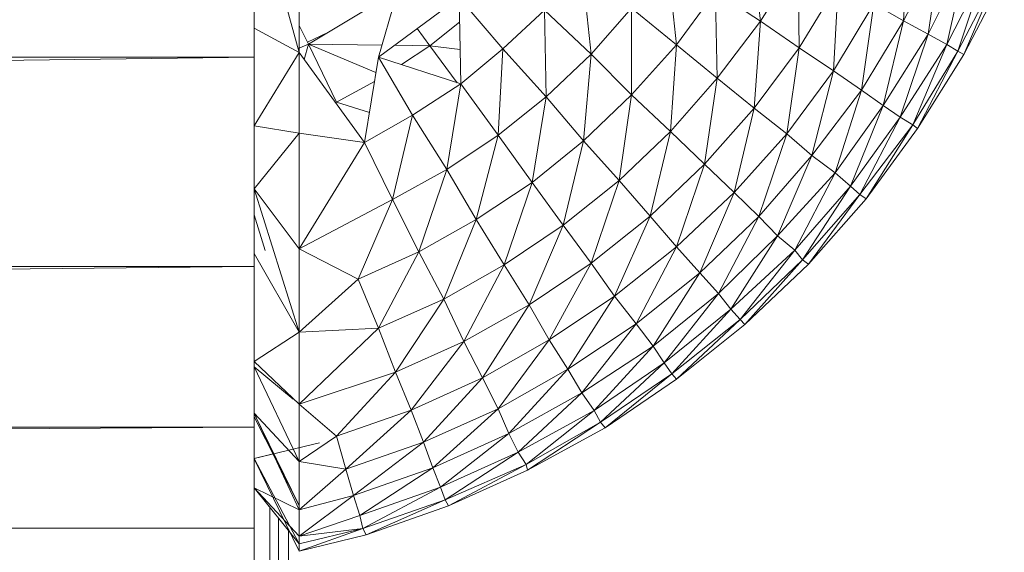
# Model space of a CAD drawing. Units: inches. Extents: x 10 to 6730, y 9 to 4761.
# Drawn here: x 3316 to 3346, y 2151 to 2167 of the extents above; entities that cross this region are included whole.
import ezdxf

# ---------------------------------------------------------------- set-up
doc = ezdxf.new("R2010")
doc.units = ezdxf.units.IN
doc.header["$MEASUREMENT"] = 0

# ---------------------------------------------------------------- blocks, each defined once
blk = doc.blocks.new('64_DWG-537155-North')
at = {"lineweight": 9}
for p, q in [((-2108.623, 355.187), (-2108.623, 347.891)), ((-2108.623, 352.892), (-2107.274, 348.03)), ((-2093.461, 348.969), (-2093.74, 351.556)), ((-2089.182, 348.984), (-2088.996, 351.587)), ((-2107.274, 348.03), (-2107.274, 351.334)), ((-2104.902, 347.896), (-2103.925, 351.312)), ((-2089.182, 348.984), (-2088.066, 351.161)), ((-2088.438, 348.579), (-2088.066, 351.161)), ((-2095.972, 348.261), (-2096.251, 350.845)), ((-2093.461, 348.969), (-2092.344, 350.779)), ((-2092.298, 348.177), (-2092.344, 350.779)), ((-2088.438, 348.579), (-2087.321, 350.818)), ((-2087.88, 348.274), (-2087.321, 350.818)), ((-2098.53, 347.983), (-2098.809, 350.564)), ((-2087.88, 348.274), (-2086.717, 350.561)), ((-2087.554, 348.074), (-2086.717, 350.561)), ((-2087.554, 348.074), (-2086.345, 350.392)), ((-2087.368, 347.978), (-2086.345, 350.392)), ((-2092.298, 348.177), (-2091.135, 350.089)), ((-2091.275, 347.488), (-2091.135, 350.089)), ((-2087.368, 347.978), (-2086.159, 350.311)), ((-2106.995, 348.287), (-2104.483, 349.797)), ((-2095.972, 348.261), (-2094.809, 349.861)), ((-2094.763, 347.261), (-2094.809, 349.861)), ((-2094.809, 349.861), (-2093.461, 348.969)), ((-2104.902, 347.896), (-2102.483, 349.681)), ((-2102.437, 347.091), (-2102.483, 349.681)), ((-2102.483, 349.681), (-2101.181, 348.144)), ((-2091.275, 347.488), (-2090.066, 349.489)), ((-2090.438, 346.909), (-2090.066, 349.489)), ((-2090.066, 349.489), (-2089.182, 348.984)), ((-2101.181, 348.144), (-2099.925, 349.304)), ((-2099.879, 346.711), (-2099.925, 349.304)), ((-2099.925, 349.304), (-2098.53, 347.983)), ((-2098.53, 347.983), (-2097.321, 349.365)), ((-2097.321, 346.768), (-2097.321, 349.365)), ((-2097.321, 349.365), (-2095.972, 348.261)), ((-2107.274, 348.843), (-2106.995, 348.287)), ((-2103.367, 348.238), (-2102.47, 348.944)), ((-2094.763, 347.261), (-2093.461, 348.969)), ((-2093.647, 346.372), (-2093.461, 348.969)), ((-2093.461, 348.969), (-2092.298, 348.177)), ((-2090.438, 346.909), (-2089.182, 348.984)), ((-2089.786, 346.443), (-2089.182, 348.984)), ((-2089.182, 348.984), (-2088.438, 348.579)), ((-2108.623, 348.767), (-2107.274, 348.03)), ((-2107.023, 348.343), (-2106.402, 348.643)), ((-2103.367, 348.238), (-2103.738, 348.755)), ((-2089.786, 346.443), (-2088.438, 348.579)), ((-2089.275, 346.094), (-2088.438, 348.579)), ((-2088.438, 348.579), (-2087.88, 348.274)), ((-2106.995, 348.287), (-2107.308, 348.155)), ((-2106.995, 348.287), (-2107.122, 347.821)), ((-2106.995, 348.287), (-2106.158, 346.549)), ((-2106.995, 348.287), (-2104.976, 347.44)), ((-2106.995, 348.287), (-2104.799, 348.257)), ((-2104.42, 348.252), (-2103.367, 348.238)), ((-2097.321, 346.768), (-2095.972, 348.261)), ((-2096.158, 345.667), (-2095.972, 348.261)), ((-2095.972, 348.261), (-2094.763, 347.261)), ((-2089.275, 346.094), (-2087.88, 348.274)), ((-2088.903, 345.864), (-2087.88, 348.274)), ((-2087.88, 348.274), (-2087.554, 348.074)), ((-2108.623, 345.842), (-2107.274, 348.03)), ((-2107.274, 348.03), (-2105.32, 345.337)), ((-2107.274, 348.03), (-2107.274, 345.614)), ((-2104.211, 347.67), (-2103.367, 348.238)), ((-2102.541, 347.125), (-2103.367, 348.238)), ((-2103.367, 348.238), (-2102.455, 348.121)), ((-2102.437, 347.091), (-2101.181, 348.144)), ((-2101.321, 345.556), (-2101.181, 348.144)), ((-2101.181, 348.144), (-2099.879, 346.711)), ((-2099.879, 346.711), (-2098.53, 347.983)), ((-2098.763, 345.393), (-2098.53, 347.983)), ((-2098.53, 347.983), (-2097.321, 346.768)), ((-2093.647, 346.372), (-2092.298, 348.177)), ((-2092.67, 345.6), (-2092.298, 348.177)), ((-2092.298, 348.177), (-2091.275, 347.488)), ((-2088.903, 345.864), (-2087.554, 348.074)), ((-2088.763, 345.754), (-2087.554, 348.074)), ((-2088.763, 345.754), (-2087.368, 347.978)), ((-2087.554, 348.074), (-2087.368, 347.978)), ((-2108.623, 347.891), (-2592.639, 341.626)), ((-2108.623, 347.891), (-2592.639, 347.891)), ((-2108.623, 347.891), (-2108.623, 341.626)), ((-2105.32, 345.337), (-2104.902, 347.896)), ((-2104.902, 347.896), (-2102.437, 347.091)), ((-2104.902, 347.896), (-2103.879, 346.153)), ((-2092.67, 345.6), (-2091.275, 347.488)), ((-2091.926, 344.95), (-2091.275, 347.488)), ((-2091.275, 347.488), (-2090.438, 346.909)), ((-2106.158, 346.549), (-2105.021, 347.165)), ((-2103.879, 346.153), (-2102.437, 347.091)), ((-2102.855, 344.528), (-2102.437, 347.091)), ((-2102.437, 347.091), (-2101.321, 345.556)), ((-2096.158, 345.667), (-2094.763, 347.261)), ((-2095.135, 344.688), (-2094.763, 347.261)), ((-2094.763, 347.261), (-2093.647, 346.372)), ((-2091.926, 344.95), (-2090.438, 346.909)), ((-2091.228, 344.428), (-2090.438, 346.909)), ((-2090.438, 346.909), (-2089.786, 346.443)), ((-2106.158, 346.549), (-2105.173, 346.239)), ((-2101.321, 345.556), (-2099.879, 346.711)), ((-2100.297, 344.145), (-2099.879, 346.711)), ((-2099.879, 346.711), (-2098.763, 345.393)), ((-2098.763, 345.393), (-2097.321, 346.768)), ((-2097.693, 344.198), (-2097.321, 346.768)), ((-2097.321, 346.768), (-2096.158, 345.667)), ((-2095.135, 344.688), (-2093.647, 346.372)), ((-2094.251, 343.838), (-2093.647, 346.372)), ((-2093.647, 346.372), (-2092.67, 345.6)), ((-2091.228, 344.428), (-2089.786, 346.443)), ((-2090.763, 344.036), (-2089.786, 346.443)), ((-2089.786, 346.443), (-2089.275, 346.094)), ((-2105.32, 345.337), (-2103.879, 346.153)), ((-2104.483, 343.634), (-2103.879, 346.153)), ((-2103.879, 346.153), (-2102.855, 344.528)), ((-2090.763, 344.036), (-2089.275, 346.094)), ((-2090.484, 343.778), (-2089.275, 346.094)), ((-2089.275, 346.094), (-2088.903, 345.864)), ((-2108.623, 345.842), (-2107.274, 345.614)), ((-2108.623, 343.955), (-2107.274, 345.614)), ((-2107.274, 342.151), (-2107.274, 345.614)), ((-2107.274, 345.614), (-2105.32, 345.337)), ((-2097.693, 344.198), (-2096.158, 345.667)), ((-2096.763, 343.137), (-2096.158, 345.667)), ((-2096.158, 345.667), (-2095.135, 344.688)), ((-2094.251, 343.838), (-2092.67, 345.6)), ((-2093.507, 343.123), (-2092.67, 345.6)), ((-2092.67, 345.6), (-2091.926, 344.95)), ((-2090.484, 343.778), (-2088.903, 345.864)), ((-2090.298, 343.655), (-2088.903, 345.864)), ((-2090.298, 343.655), (-2088.763, 345.754)), ((-2088.903, 345.864), (-2088.763, 345.754)), ((-2107.274, 342.151), (-2105.32, 345.337)), ((-2105.32, 345.337), (-2104.483, 343.634)), ((-2102.855, 344.528), (-2101.321, 345.556)), ((-2101.972, 343.034), (-2101.321, 345.556)), ((-2101.321, 345.556), (-2100.297, 344.145)), ((-2100.297, 344.145), (-2098.763, 345.393)), ((-2099.367, 342.866), (-2098.763, 345.393)), ((-2098.763, 345.393), (-2097.693, 344.198)), ((-2093.507, 343.123), (-2091.926, 344.95)), ((-2092.949, 342.547), (-2091.926, 344.95)), ((-2091.926, 344.95), (-2091.228, 344.428)), ((-2104.483, 343.634), (-2102.855, 344.528)), ((-2103.693, 342.067), (-2102.855, 344.528)), ((-2102.855, 344.528), (-2101.972, 343.034)), ((-2096.763, 343.137), (-2095.135, 344.688)), ((-2095.972, 342.214), (-2095.135, 344.688)), ((-2095.135, 344.688), (-2094.251, 343.838)), ((-2092.949, 342.547), (-2091.228, 344.428)), ((-2092.437, 342.116), (-2091.228, 344.428)), ((-2091.228, 344.428), (-2090.763, 344.036)), ((-2101.972, 343.034), (-2100.297, 344.145)), ((-2101.135, 341.68), (-2100.297, 344.145)), ((-2100.297, 344.145), (-2099.367, 342.866)), ((-2099.367, 342.866), (-2097.693, 344.198)), ((-2098.53, 341.729), (-2097.693, 344.198)), ((-2097.693, 344.198), (-2096.763, 343.137)), ((-2108.623, 343.955), (-2107.274, 339.665)), ((-2108.623, 343.955), (-2107.274, 342.151)), ((-2095.972, 342.214), (-2094.251, 343.838)), ((-2095.274, 341.439), (-2094.251, 343.838)), ((-2094.251, 343.838), (-2093.507, 343.123)), ((-2092.437, 342.116), (-2090.763, 344.036)), ((-2092.205, 341.831), (-2090.763, 344.036)), ((-2090.763, 344.036), (-2090.484, 343.778)), ((-2107.274, 342.151), (-2104.483, 343.634)), ((-2105.506, 341.252), (-2104.483, 343.634)), ((-2104.483, 343.634), (-2103.693, 342.067)), ((-2092.205, 341.831), (-2090.484, 343.778)), ((-2092.019, 341.696), (-2090.484, 343.778)), ((-2092.019, 341.696), (-2090.298, 343.655)), ((-2090.484, 343.778), (-2090.298, 343.655)), ((-2108.297, 342.102), (-2108.623, 343.178)), ((-2103.693, 342.067), (-2101.972, 343.034)), ((-2102.948, 340.647), (-2101.972, 343.034)), ((-2101.972, 343.034), (-2101.135, 341.68)), ((-2098.53, 341.729), (-2096.763, 343.137)), ((-2097.832, 340.742), (-2096.763, 343.137)), ((-2096.763, 343.137), (-2095.972, 342.214)), ((-2095.274, 341.439), (-2093.507, 343.123)), ((-2094.716, 340.815), (-2093.507, 343.123)), ((-2093.507, 343.123), (-2092.949, 342.547)), ((-2101.135, 341.68), (-2099.367, 342.866)), ((-2100.39, 340.475), (-2099.367, 342.866)), ((-2099.367, 342.866), (-2098.53, 341.729)), ((-2094.716, 340.815), (-2092.949, 342.547)), ((-2094.344, 340.347), (-2092.949, 342.547)), ((-2092.949, 342.547), (-2092.437, 342.116)), ((-2107.274, 339.665), (-2107.274, 342.151)), ((-2107.274, 342.151), (-2105.506, 341.252)), ((-2105.506, 341.252), (-2103.693, 342.067)), ((-2104.902, 339.777), (-2103.693, 342.067)), ((-2103.693, 342.067), (-2102.948, 340.647)), ((-2097.832, 340.742), (-2095.972, 342.214)), ((-2097.181, 339.911), (-2095.972, 342.214)), ((-2095.972, 342.214), (-2095.274, 341.439)), ((-2094.344, 340.347), (-2092.437, 342.116)), ((-2094.065, 340.038), (-2092.437, 342.116)), ((-2092.437, 342.116), (-2092.205, 341.831)), ((-2108.623, 342.013), (-2107.274, 339.665)), ((-2094.065, 340.038), (-2092.205, 341.831)), ((-2093.926, 339.891), (-2092.205, 341.831)), ((-2092.205, 341.831), (-2092.019, 341.696)), ((-2108.623, 341.626), (-2592.639, 336.818)), ((-2108.623, 341.626), (-2592.639, 341.626)), ((-2108.623, 341.626), (-2108.623, 336.818)), ((-2102.948, 340.647), (-2101.135, 341.68)), ((-2102.344, 339.385), (-2101.135, 341.68)), ((-2101.135, 341.68), (-2100.39, 340.475)), ((-2100.39, 340.475), (-2098.53, 341.729)), ((-2099.786, 339.43), (-2098.53, 341.729)), ((-2098.53, 341.729), (-2097.832, 340.742)), ((-2093.926, 339.891), (-2092.019, 341.696)), ((-2107.274, 339.665), (-2105.506, 341.252)), ((-2104.902, 339.777), (-2105.506, 341.252)), ((-2097.181, 339.911), (-2095.274, 341.439)), ((-2096.67, 339.243), (-2095.274, 341.439)), ((-2095.274, 341.439), (-2094.716, 340.815)), ((-2104.902, 339.777), (-2102.948, 340.647)), ((-2104.39, 338.466), (-2102.948, 340.647)), ((-2102.948, 340.647), (-2102.344, 339.385)), ((-2099.786, 339.43), (-2097.832, 340.742)), ((-2099.228, 338.55), (-2097.832, 340.742)), ((-2097.832, 340.742), (-2097.181, 339.911)), ((-2096.67, 339.243), (-2094.716, 340.815)), ((-2096.344, 338.741), (-2094.716, 340.815)), ((-2094.716, 340.815), (-2094.344, 340.347)), ((-2102.344, 339.385), (-2100.39, 340.475)), ((-2101.786, 338.289), (-2100.39, 340.475)), ((-2100.39, 340.475), (-2099.786, 339.43)), ((-2096.344, 338.741), (-2094.344, 340.347)), ((-2096.112, 338.411), (-2094.344, 340.347)), ((-2094.344, 340.347), (-2094.065, 340.038)), ((-2096.112, 338.411), (-2094.065, 340.038)), ((-2095.972, 338.254), (-2094.065, 340.038)), ((-2094.065, 340.038), (-2093.926, 339.891)), ((-2107.274, 337.51), (-2104.902, 339.777)), ((-2107.274, 339.665), (-2104.902, 339.777)), ((-2104.902, 339.777), (-2104.39, 338.466)), ((-2099.228, 338.55), (-2097.181, 339.911)), ((-2098.809, 337.843), (-2097.181, 339.911)), ((-2097.181, 339.911), (-2096.67, 339.243)), ((-2095.972, 338.254), (-2093.926, 339.891)), ((-2108.623, 338.786), (-2107.274, 339.665)), ((-2107.274, 337.51), (-2107.274, 339.665)), ((-2101.786, 338.289), (-2099.786, 339.43)), ((-2101.321, 337.367), (-2099.786, 339.43)), ((-2099.786, 339.43), (-2099.228, 338.55)), ((-2104.39, 338.466), (-2102.344, 339.385)), ((-2103.925, 337.327), (-2102.344, 339.385)), ((-2102.344, 339.385), (-2101.786, 338.289)), ((-2098.809, 337.843), (-2096.67, 339.243)), ((-2098.437, 337.312), (-2096.67, 339.243)), ((-2096.67, 339.243), (-2096.344, 338.741)), ((-2108.623, 338.621), (-2108.623, 338.786)), ((-2108.623, 338.786), (-2107.274, 337.51)), ((-2108.623, 338.621), (-2107.274, 335.787)), ((-2108.623, 338.621), (-2107.452, 337.657)), ((-2101.321, 337.367), (-2099.228, 338.55)), ((-2100.995, 336.625), (-2099.228, 338.55)), ((-2099.228, 338.55), (-2098.809, 337.843)), ((-2098.437, 337.312), (-2096.344, 338.741)), ((-2098.251, 336.962), (-2096.344, 338.741)), ((-2096.344, 338.741), (-2096.112, 338.411)), ((-2107.274, 337.51), (-2104.39, 338.466)), ((-2106.158, 336.551), (-2104.39, 338.466)), ((-2104.39, 338.466), (-2103.925, 337.327)), ((-2103.925, 337.327), (-2101.786, 338.289)), ((-2103.553, 336.369), (-2101.786, 338.289)), ((-2101.786, 338.289), (-2101.321, 337.367)), ((-2098.251, 336.962), (-2096.112, 338.411)), ((-2098.112, 336.796), (-2096.112, 338.411)), ((-2098.112, 336.796), (-2095.972, 338.254)), ((-2096.112, 338.411), (-2095.972, 338.254)), ((-2100.995, 336.625), (-2098.809, 337.843)), ((-2100.716, 336.069), (-2098.809, 337.843)), ((-2098.809, 337.843), (-2098.437, 337.312)), ((-2107.274, 335.787), (-2107.274, 337.51)), ((-2107.274, 337.51), (-2106.158, 336.551)), ((-2103.553, 336.369), (-2101.321, 337.367)), ((-2103.274, 335.598), (-2101.321, 337.367)), ((-2101.321, 337.367), (-2100.995, 336.625)), ((-2108.623, 337.234), (-2107.274, 334.346)), ((-2108.623, 337.234), (-2107.274, 335.787)), ((-2108.623, 337.224), (-2108.623, 337.126)), ((-2108.623, 337.224), (-2107.274, 334.474)), ((-2108.623, 337.126), (-2107.274, 334.474)), ((-2106.158, 336.551), (-2103.925, 337.327)), ((-2105.878, 335.564), (-2103.925, 337.327)), ((-2103.925, 337.327), (-2103.553, 336.369)), ((-2100.716, 336.069), (-2098.437, 337.312)), ((-2100.483, 335.702), (-2098.437, 337.312)), ((-2098.437, 337.312), (-2098.251, 336.962)), ((-2108.623, 336.818), (-2592.639, 333.796)), ((-2108.623, 336.818), (-2592.639, 336.818)), ((-2108.623, 336.818), (-2108.623, 333.796)), ((-2100.483, 335.702), (-2098.251, 336.962)), ((-2100.437, 335.527), (-2098.251, 336.962)), ((-2100.437, 335.527), (-2098.112, 336.796)), ((-2098.251, 336.962), (-2098.112, 336.796)), ((-2107.274, 335.787), (-2106.158, 336.551)), ((-2105.878, 335.564), (-2106.158, 336.551)), ((-2103.274, 335.598), (-2100.995, 336.625)), ((-2103.041, 335.02), (-2100.995, 336.625)), ((-2100.995, 336.625), (-2100.716, 336.069)), ((-2108.623, 335.881), (-2106.669, 336.348)), ((-2105.878, 335.564), (-2103.553, 336.369)), ((-2105.646, 334.77), (-2103.553, 336.369)), ((-2103.553, 336.369), (-2103.274, 335.598)), ((-2108.623, 335.881), (-2108.054, 336.017)), ((-2108.623, 335.881), (-2108.623, 335.872)), ((-2108.623, 335.881), (-2107.274, 333.319)), ((-2108.623, 335.872), (-2107.274, 333.101)), ((-2108.623, 335.872), (-2107.274, 333.101)), ((-2103.041, 335.02), (-2100.716, 336.069)), ((-2102.902, 334.639), (-2100.716, 336.069)), ((-2100.716, 336.069), (-2100.483, 335.702)), ((-2107.274, 334.346), (-2107.274, 335.787)), ((-2107.274, 335.787), (-2105.878, 335.564)), ((-2105.646, 334.77), (-2103.274, 335.598)), ((-2105.46, 334.175), (-2103.274, 335.598)), ((-2103.274, 335.598), (-2103.041, 335.02)), ((-2102.902, 334.639), (-2100.483, 335.702)), ((-2102.809, 334.458), (-2100.483, 335.702)), ((-2100.483, 335.702), (-2100.437, 335.527)), ((-2107.274, 334.346), (-2105.878, 335.564)), ((-2105.646, 334.77), (-2105.878, 335.564)), ((-2102.809, 334.458), (-2100.437, 335.527)), ((-2108.623, 335.003), (-2107.274, 333.319)), ((-2108.623, 335.003), (-2107.274, 333.554)), ((-2108.623, 335.003), (-2107.274, 334.346)), ((-2105.46, 334.175), (-2103.041, 335.02)), ((-2105.367, 333.782), (-2103.041, 335.02)), ((-2103.041, 335.02), (-2102.902, 334.639)), ((-2107.274, 333.554), (-2105.646, 334.77)), ((-2107.274, 334.346), (-2105.646, 334.77)), ((-2105.646, 334.77), (-2105.46, 334.175)), ((-2108.157, 60.21), (-2108.157, 334.422)), ((-2105.367, 333.782), (-2102.902, 334.639)), ((-2105.274, 333.595), (-2102.902, 334.639)), ((-2105.274, 333.595), (-2102.809, 334.458)), ((-2102.902, 334.639), (-2102.809, 334.458)), ((-2107.599, 60.495), (-2107.899, 334.1)), ((-2107.274, 333.554), (-2107.274, 334.346)), ((-2107.274, 333.554), (-2105.46, 334.175)), ((-2105.367, 333.782), (-2105.46, 334.175)), ((-2108.623, 333.796), (-2592.639, 332.765)), ((-2108.623, 333.796), (-2592.639, 333.796)), ((-2108.623, 333.796), (-2108.623, 332.765)), ((-2107.599, 60.495), (-2107.599, 333.725)), ((-2107.274, 333.101), (-2105.367, 333.782)), ((-2107.274, 333.554), (-2105.367, 333.782)), ((-2107.274, 333.319), (-2105.367, 333.782)), ((-2107.274, 333.101), (-2105.274, 333.595)), ((-2107.274, 333.101), (-2105.274, 333.595)), ((-2107.274, 333.554), (-2107.274, 333.319)), ((-2105.274, 333.595), (-2105.367, 333.782)), ((-2107.452, 333.468), (-2107.274, 333.101)), ((-2107.274, 333.101), (-2107.274, 333.319))]:
    blk.add_line(p, q, dxfattribs=at)

msp = doc.modelspace()

# ---------------------------------------------------------------- block references
at = {"lineweight": 9}
msp.add_blockref('64_DWG-537155-North', (5431.777, 1817.633), dxfattribs=at)

doc.saveas('drawing.dxf')
